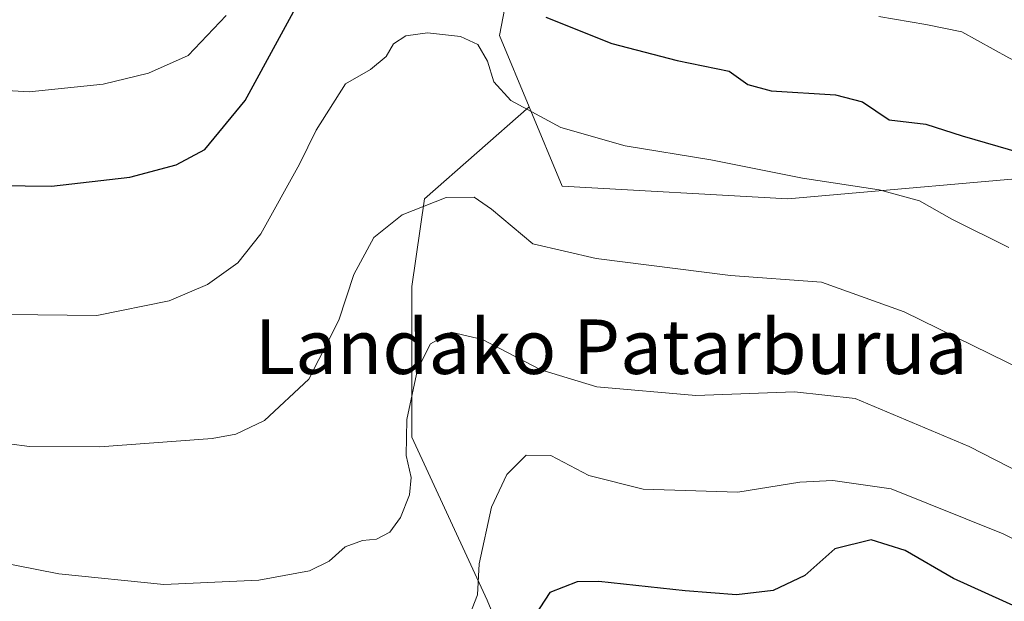
# Model space of a CAD drawing. Units: metres. Extents: x 644436 to 647885, y 4755400 to 4757785.
# Drawn here: x 645343 to 645487, y 4756366 to 4756451 of the extents above; entities that cross this region are included whole.
import ezdxf
from ezdxf.enums import TextEntityAlignment as Align

# ---------------------------------------------------------------- set-up
doc = ezdxf.new("R2010")
doc.units = ezdxf.units.M
doc.header["$MEASUREMENT"] = 0
for name, color, linetype, lineweight in [('Curva de nivel maestra', 30, 'Continuous', 30), ('Curva de nivel normal', 30, 'Continuous', 0), ('Matorral CxS', 135, 'Continuous', 0), ('Pastizal CxS', 92, 'Continuous', 0), ('Texto cartográfico', 7, 'Continuous', 0)]:
    doc.layers.add(name, color=color, linetype=linetype, lineweight=lineweight)
doc.styles.add('Style-Arial', font='txt')

msp = doc.modelspace()

# ---------------------------------------------------------------- linework, layer by layer
at = {"layer": 'Curva de nivel maestra', "color": 30, "linetype": 'Continuous', "lineweight": 30, "flags": 128}
for points, elevation in [([(645261.1600000003, 4756451.9801), (645276.9600000001, 4756442.800100001), (645287.29, 4756438.520099999), (645306.7199999997, 4756431.640100001), (645321.04, 4756428.1601), (645335.7599999999, 4756426.6501), (645347.3600000005, 4756426.550100001), (645358.8600000005, 4756427.860099999), (645365.6799999997, 4756429.6501), (645369.9100000003, 4756431.9001), (645375.8099999997, 4756439.0801), (645385.5800000001, 4756457.130100001)], 1000), ([(645419.9600000001, 4756451.360099999), (645429.6600000003, 4756447.4801), (645439.2400000002, 4756444.9901), (645446.8799999999, 4756443.4101), (645449.6299999999, 4756441.460100001), (645453.0300000003, 4756440.5101), (645462.4800000006, 4756439.950099999), (645466.4600000001, 4756438.890100001), (645470.3700000001, 4756436.2601), (645475.7300000006, 4756435.620100001), (645481.0999999996, 4756433.9101), (645489.6799999997, 4756431.4001), (645496.2999999998, 4756427.8201), (645500.8600000005, 4756424.1801), (645512.6799999997, 4756416.8201), (645532.5999999996, 4756406.420100001), (645546.2400000002, 4756398.050100001), (645570.2999999998, 4756384.420100001), (645590.8099999997, 4756371.540100001), (645609.8399999999, 4756361.110099999)], 1000), ([(645501.5499999998, 4756359.120100001), (645479.8200000003, 4756368.940099999), (645472.7400000002, 4756373.020099999), (645467.7400000002, 4756374.630100001), (645462.4000000004, 4756373.3101), (645457.9699999997, 4756369.390100001), (645453.3200000003, 4756367.1601), (645447.9699999997, 4756366.550100001), (645440.4000000004, 4756367.140100001), (645427.7400000002, 4756368.4901), (645424.5800000001, 4756368.420100001), (645420.5599999997, 4756366.890100001), (645417.5300000003, 4756362.2401)], 975)]:
    msp.add_lwpolyline(points, dxfattribs=dict(at, elevation=elevation))
at = {"layer": 'Curva de nivel normal', "color": 30, "linetype": 'Continuous', "lineweight": 0, "flags": 128}
for points, elevation in [([(645373.04, 4756451.57), (645367.4400000004, 4756445.699999999), (645361.5999999996, 4756443.130000001), (645354.9600000001, 4756441.52), (645344.0700000003, 4756440.380000001), (645331.0700000003, 4756441.16), (645315.7400000002, 4756443.810000001), (645305.0700000003, 4756446.859999999), (645293.7400000002, 4756451.180000001)], 1005), ([(645614.7000000002, 4756374.539999999), (645604.1399999997, 4756379.619999999), (645595.9600000001, 4756383.439999999), (645588.7300000006, 4756387.32), (645583.7000000002, 4756389.640000001), (645577.4800000006, 4756393.359999999), (645562.4500000002, 4756401.560000001), (645554.7000000002, 4756404.33), (645551.5899999999, 4756405.859999999), (645548.2699999996, 4756409.029999999), (645538.5599999997, 4756414.850000001), (645533.6200000001, 4756416.34), (645528.1399999997, 4756417.100000001), (645525.4199999999, 4756419.24), (645524.1399999997, 4756422.939999999), (645521.8200000003, 4756425.289999999), (645513.54, 4756430.07), (645503.5899999999, 4756436.57), (645499.2000000002, 4756439.029999999), (645495.2199999997, 4756441.600000001), (645487.9400000004, 4756445.390000001), (645481.0199999996, 4756449.17), (645475.7599999999, 4756450.26), (645468.8600000005, 4756451.430000001)], 1005), ([(645487.9400000004, 4756417.539999999), (645479.5499999998, 4756421.699999999), (645474.8300000001, 4756424.380000001), (645468.8799999999, 4756425.980000001), (645457.6299999999, 4756427.699999999), (645444.1799999997, 4756430.4), (645431.5999999996, 4756432.460000001), (645422.1399999997, 4756435.119999999), (645414.8200000003, 4756439.09), (645412.3099999997, 4756441.850000001), (645411.4000000004, 4756444.880000001), (645409.9900000002, 4756447.310000001), (645407.4100000003, 4756448.5), (645402.5999999996, 4756449.02), (645399.4100000003, 4756448.619999999), (645397.5700000003, 4756447.42), (645396.4900000002, 4756445.550000001), (645394.2100000001, 4756443.630000001), (645390.54, 4756441.529999999), (645386.25, 4756434.74), (645383.7800000003, 4756429.76), (645378.1100000005, 4756419.550000001), (645374.7400000002, 4756415.25), (645370.2800000003, 4756412.07), (645364.6600000003, 4756409.67), (645354.0300000003, 4756407.550000001), (645341.0199999996, 4756407.689999999)], 995), ([(645505.3300000001, 4756392.050000001), (645472.5599999997, 4756408.100000001), (645460.4199999999, 4756412.430000001), (645447.0800000001, 4756413.390000001), (645427.3700000001, 4756415.9), (645418.0700000003, 4756418.07), (645412, 4756423.15), (645409.4400000004, 4756424.91), (645405.3300000001, 4756424.880000001), (645398.8399999999, 4756422.300000001), (645394.7100000001, 4756418.99), (645391.7599999999, 4756413.550000001), (645389.5700000003, 4756406.880000001), (645385.1600000003, 4756398.199999999), (645378.6500000004, 4756392.109999999), (645374.4600000001, 4756390.130000001), (645370.9800000006, 4756389.5), (645354.4800000006, 4756388.24), (645344.1299999999, 4756388.32), (645332.1600000003, 4756389.869999999)], 990), ([(645517.54, 4756370.15), (645482.1200000001, 4756388.289999999), (645465.3799999999, 4756395.359999999), (645456.4800000006, 4756396.32), (645441.9900000002, 4756395.789999999), (645427.4299999997, 4756397.08), (645419.2199999997, 4756399.57), (645410.6500000004, 4756404.01), (645406.0800000001, 4756405.109999999), (645403.04, 4756403.4), (645401.0899999999, 4756399.600000001), (645399.5599999997, 4756392.26), (645399.4500000002, 4756387.01), (645400.2000000002, 4756383.75), (645399.9500000002, 4756381.220000001), (645398.6200000001, 4756377.880000001), (645397.0300000003, 4756375.710000001), (645395.0800000001, 4756374.720000001), (645393.04, 4756374.52), (645390.4699999997, 4756373.560000001), (645388.1200000001, 4756371.480000001), (645385.25, 4756370.07), (645377.7999999998, 4756368.710000001), (645363.8799999999, 4756368.029999999), (645348.4500000002, 4756369.600000001), (645335.4900000002, 4756372.16)], 985), ([(645495.8700000001, 4756371.15), (645487.1100000005, 4756375.49), (645470.6600000003, 4756382.119999999), (645462.0999999996, 4756383.300000001), (645457.2400000002, 4756383.060000001), (645448.1299999999, 4756381.609999999), (645434.25, 4756382.060000001), (645426.2599999999, 4756384.07), (645420.6900000004, 4756387), (645417.0899999999, 4756387.029999999), (645414.2400000002, 4756384.220000001), (645412, 4756379.42), (645410.1900000004, 4756371.07), (645409.9199999999, 4756366.550000001), (645407.4500000002, 4756360.130000001), (645403.6399999997, 4756355.180000001), (645398.5899999999, 4756351.859999999), (645393.5300000003, 4756350.65), (645380.7800000003, 4756350.109999999), (645363.4000000004, 4756350.619999999), (645357.0700000003, 4756351.07), (645351.4600000001, 4756351.199999999), (645344.2599999999, 4756353.220000001), (645328.4600000001, 4756356.91)], 980)]:
    msp.add_lwpolyline(points, dxfattribs=dict(at, elevation=elevation))
at = {"layer": 'Matorral CxS', "color": 135, "linetype": 'Continuous', "lineweight": 0}
for points in [[(645634.0623000005, 4756386.0109, 1012.990699999995), (645586.2012999998, 4756389.694700001, 1005.924799999994), (645554.9071000004, 4756404.429300001, 1005.048699999999), (645530.9767000005, 4756411.796900001, 1002.426900000006), (645497.8419000005, 4756428.372300001, 1001.073999999993), (645455.5027000001, 4756424.690099999, 994.3050999999978), (645422.3673, 4756426.5329, 992.6695000000036), (645417.5197000002, 4756438.172900001, 995.2081000000036), (645413.1640999997, 4756448.633099999, 996.0069999999978), (645422.3687000005, 4756496.517300001, 1010.638600000006), (645433.4153000005, 4756535.193700001, 1022.6535), (645451.8236999996, 4756564.6601, 1039.927599999996), (645473.9149000002, 4756595.9683, 1061.582800000004), (645492.3229, 4756616.226700001, 1079.007700000002), (645516.2549000002, 4756632.802100001, 1090.849300000002), (645540.1851000005, 4756629.1187, 1094.516000000003), (645560.4345000006, 4756612.542300001, 1091.958799999993), (645565.9559000004, 4756595.966499999, 1086.976299999995), (645586.2050999999, 4756575.7071, 1080.999200000006), (645602.7725000001, 4756568.3409, 1081.681400000001), (645606.4533000002, 4756546.239900001, 1070.853199999998), (645623.0204999996, 4756537.0307, 1070.623999999996)], [(645712.3617000004, 4756538.1237, 1081.099799999996), (645678.2455000002, 4756538.8715, 1080.414399999994), (645665.3596999999, 4756533.346899999, 1076.565100000007), (645641.4291000003, 4756531.5053, 1071.599600000001), (645623.0204999996, 4756537.0307, 1070.623999999996), (645606.4533000002, 4756546.239900001, 1070.853199999998), (645602.7725000001, 4756568.3409, 1081.681400000001), (645586.2050999999, 4756575.7071, 1080.999200000006), (645565.9559000004, 4756595.966499999, 1086.976299999995), (645560.4345000006, 4756612.542300001, 1091.958799999993), (645540.1851000005, 4756629.1187, 1094.516000000003), (645516.2549000002, 4756632.802100001, 1090.849300000002), (645492.3229, 4756616.226700001, 1079.007700000002), (645473.9149000002, 4756595.9683, 1061.582800000004), (645451.8236999996, 4756564.6601, 1039.927599999996), (645433.4153000005, 4756535.193700001, 1022.6535), (645422.3687000005, 4756496.517300001, 1010.638600000006), (645413.1640999997, 4756448.633099999, 996.0069999999978), (645417.5197000002, 4756438.172900001, 995.2081000000036)], [(645417.5197000002, 4756438.172900001, 995.2081000000036), (645422.3673, 4756426.5329, 992.6695000000036), (645455.5027000001, 4756424.690099999, 994.3050999999978), (645497.8419000005, 4756428.372300001, 1001.073999999993), (645530.9767000005, 4756411.796900001, 1002.426900000006), (645554.9071000004, 4756404.429300001, 1005.048699999999), (645586.2012999998, 4756389.694700001, 1005.924799999994), (645634.0623000005, 4756386.0109, 1012.990699999995), (645678.2423, 4756374.959100001, 1012.321500000005), (645713.2187000001, 4756387.850099999, 1016.512000000002), (645742.6722999997, 4756402.583500001, 1018.019499999995), (645766.3492999999, 4756424.9527, 1020.824500000002)]]:
    msp.add_polyline3d(points, dxfattribs=at)
at = {"layer": 'Pastizal CxS', "color": 92, "linetype": 'Continuous', "lineweight": 0}
for points in [[(645712.3617000004, 4756538.1237, 1081.099799999996), (645678.2455000002, 4756538.8715, 1080.414399999994), (645665.3596999999, 4756533.346899999, 1076.565100000007), (645641.4291000003, 4756531.5053, 1071.599600000001), (645623.0204999996, 4756537.0307, 1070.623999999996), (645606.4533000002, 4756546.239900001, 1070.853199999998), (645602.7725000001, 4756568.3409, 1081.681400000001), (645586.2050999999, 4756575.7071, 1080.999200000006), (645565.9559000004, 4756595.966499999, 1086.976299999995), (645560.4345000006, 4756612.542300001, 1091.958799999993), (645540.1851000005, 4756629.1187, 1094.516000000003), (645516.2549000002, 4756632.802100001, 1090.849300000002), (645492.3229, 4756616.226700001, 1079.007700000002), (645473.9149000002, 4756595.9683, 1061.582800000004), (645451.8236999996, 4756564.6601, 1039.927599999996), (645433.4153000005, 4756535.193700001, 1022.6535), (645422.3687000005, 4756496.517300001, 1010.638600000006), (645413.1640999997, 4756448.633099999, 996.0069999999978), (645417.5197000002, 4756438.172900001, 995.2081000000036)], [(645422.3687000005, 4756496.517300001, 1010.638600000006), (645413.1640999997, 4756448.633099999, 996.0069999999978), (645417.5197000002, 4756438.172900001, 995.2081000000036), (645402.1187000005, 4756424.691299999, 990.9811000000045), (645400.2774999999, 4756411.799500001, 988.0219000000071), (645400.2770999996, 4756389.698899999, 985.2691000000051), (645411.3213000001, 4756365.756899999, 979.9361000000064), (645420.5257000001, 4756343.6557, 973.8270000000049), (645418.6845000006, 4756330.763699999, 973.2373999999982), (645392.9130999995, 4756328.922499999, 973.4239999999991), (645365.3009000003, 4756339.972899999, 976.7485000000015), (645326.6429000003, 4756345.499700001, 976.9103000000032), (645304.5532999998, 4756347.3411, 975.4884000000021), (645273.2588999998, 4756349.183700001, 972.1864999999962), (645234.6019000001, 4756363.918500001, 971.9134999999952), (645212.5116999998, 4756373.127900001, 971.6883999999991), (645183.0595000006, 4756384.178300001, 971.2250000000058), (645153.6063000001, 4756402.595899999, 970.0746999999974), (645133.3569, 4756411.805299999, 969.0771999999997)], [(645417.5197000002, 4756438.172900001, 995.2081000000036), (645402.1187000005, 4756424.691299999, 990.9811000000045), (645400.2774999999, 4756411.799500001, 988.0219000000071), (645400.2770999996, 4756389.698899999, 985.2691000000051), (645411.3213000001, 4756365.756899999, 979.9361000000064), (645420.5257000001, 4756343.6557, 973.8270000000049), (645418.6845000006, 4756330.763699999, 973.2373999999982), (645392.9130999995, 4756328.922499999, 973.4239999999991), (645365.3009000003, 4756339.972899999, 976.7485000000015), (645326.6429000003, 4756345.499700001, 976.9103000000032), (645304.5532999998, 4756347.3411, 975.4884000000021), (645273.2588999998, 4756349.183700001, 972.1864999999962), (645234.6019000001, 4756363.918500001, 971.9134999999952), (645212.5116999998, 4756373.127900001, 971.6883999999991), (645183.0595000006, 4756384.178300001, 971.2250000000058), (645153.6063000001, 4756402.595899999, 970.0746999999974), (645133.3569, 4756411.805299999, 969.0771999999997), (645105.7446999997, 4756413.647700001, 970.3025000000052), (645087.3359000003, 4756409.9641, 971.5175000000017), (645072.6089000005, 4756391.547499999, 966.4278999999952), (645056.0418999996, 4756378.655900001, 963.715200000006), (645022.9064999997, 4756371.289899999, 963.1027000000032), (644992.2430999996, 4756370.212300001, 964.126900000003)], [(645133.3569, 4756411.805299999, 969.0771999999997), (645153.6063000001, 4756402.595899999, 970.0746999999974), (645183.0595000006, 4756384.178300001, 971.2250000000058), (645212.5116999998, 4756373.127900001, 971.6883999999991), (645234.6019000001, 4756363.918500001, 971.9134999999952), (645273.2588999998, 4756349.183700001, 972.1864999999962), (645304.5532999998, 4756347.3411, 975.4884000000021), (645326.6429000003, 4756345.499700001, 976.9103000000032), (645365.3009000003, 4756339.972899999, 976.7485000000015), (645392.9130999995, 4756328.922499999, 973.4239999999991), (645418.6845000006, 4756330.763699999, 973.2373999999982), (645420.5257000001, 4756343.6557, 973.8270000000049), (645411.3213000001, 4756365.756899999, 979.9361000000064), (645400.2770999996, 4756389.698899999, 985.2691000000051), (645400.2774999999, 4756411.799500001, 988.0219000000071), (645402.1187000005, 4756424.691299999, 990.9811000000045), (645417.5197000002, 4756438.172900001, 995.2081000000036), (645422.3673, 4756426.5329, 992.6695000000036), (645455.5027000001, 4756424.690099999, 994.3050999999978), (645497.8419000005, 4756428.372300001, 1001.073999999993), (645530.9767000005, 4756411.796900001, 1002.426900000006), (645554.9071000004, 4756404.429300001, 1005.048699999999), (645586.2012999998, 4756389.694700001, 1005.924799999994), (645634.0623000005, 4756386.0109, 1012.990699999995)], [(645417.5197000002, 4756438.172900001, 995.2081000000036), (645422.3673, 4756426.5329, 992.6695000000036), (645455.5027000001, 4756424.690099999, 994.3050999999978), (645497.8419000005, 4756428.372300001, 1001.073999999993), (645530.9767000005, 4756411.796900001, 1002.426900000006), (645554.9071000004, 4756404.429300001, 1005.048699999999), (645586.2012999998, 4756389.694700001, 1005.924799999994), (645634.0623000005, 4756386.0109, 1012.990699999995), (645678.2423, 4756374.959100001, 1012.321500000005), (645713.2187000001, 4756387.850099999, 1016.512000000002), (645742.6722999997, 4756402.583500001, 1018.019499999995), (645766.3492999999, 4756424.9527, 1020.824500000002)]]:
    msp.add_polyline3d(points, dxfattribs=at)

# ---------------------------------------------------------------- texts
at = {"layer": 'Texto cartográfico', "color": 7, "linetype": 'Continuous', "lineweight": 0, "style": 'Style-Arial'}
msp.add_text('Landako Patarburua', height=8, dxfattribs=at).set_placement((645429.5453987803, 4756402.960150001), align=Align.MIDDLE_CENTER)

doc.saveas('drawing.dxf')
